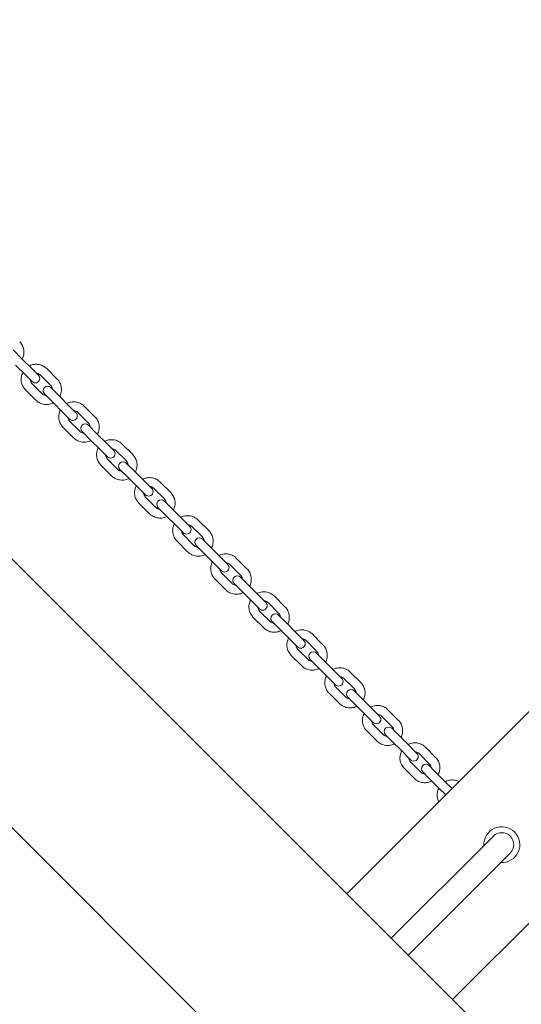
# Model space of a CAD drawing. Units: millimetres. Extents: x -1625 to 95579, y -15125 to 12625.
# Drawn here: x 8858 to 9194, y 234 to 892 of the extents above; entities that cross this region are included whole.
import ezdxf

# ---------------------------------------------------------------- set-up
doc = ezdxf.new("R2010")
doc.units = ezdxf.units.MM
doc.header["$LTSCALE"] = 1000
doc.layers.add('1 EQUIPMENT', color=7, linetype='Continuous', lineweight=18)

# ---------------------------------------------------------------- blocks, each defined once
blk = doc.blocks.new('NORTH PEAK BLOCK')
at = {"layer": '1 EQUIPMENT', "lineweight": 0}
for p, q in [((9488.64, -103.98), (7821.64, 1563.02)), ((7731.83, 1473.22), (9398.84, -193.78)), ((8860.01, 665.36), (8854.14, 671.23)), ((8860.01, 665.36), (8866.96, 658.41)), ((8855.77, 661.12), (8862.72, 654.17)), ((8870.99, 654.39), (8866.96, 658.41)), ((8883.49, 651.78), (8876.5, 658.78)), ((8862.72, 654.17), (8866.74, 650.14)), ((8879.25, 647.54), (8872.25, 654.53)), ((8866.6, 648.88), (8873.59, 641.88)), ((8884.87, 640.51), (8879.19, 646.19)), ((8862.35, 644.63), (8869.35, 637.64)), ((8874.94, 641.94), (8880.62, 636.26)), ((8884.87, 640.51), (8891.86, 633.51)), ((8880.62, 636.26), (8887.62, 629.27)), ((8896.08, 629.29), (8891.86, 633.51)), ((8908.67, 626.61), (8901.64, 633.63)), ((8887.62, 629.27), (8891.84, 625.05)), ((8904.42, 622.36), (8897.39, 629.39)), ((8887.49, 619.49), (8894.52, 612.46)), ((8891.74, 623.74), (8898.77, 616.71)), ((8909.88, 615.49), (8904.39, 620.98)), ((8900.15, 616.74), (8905.64, 611.25)), ((8909.88, 615.49), (8916.91, 608.47)), ((8905.64, 611.25), (8912.66, 604.22)), ((8921.32, 604.05), (8916.91, 608.47)), ((8933.97, 601.3), (8926.92, 608.35)), ((8912.66, 604.22), (8917.08, 599.81)), ((8929.73, 597.06), (8922.68, 604.11)), ((8912.78, 594.21), (8919.83, 587.16)), ((8917.02, 598.45), (8924.07, 591.4)), ((8935.01, 590.36), (8929.72, 595.66)), ((8925.47, 591.41), (8930.77, 586.12)), ((8930.77, 586.12), (8937.82, 579.07)), ((8935.01, 590.36), (8942.06, 583.31)), ((8946.67, 578.7), (8942.06, 583.31)), ((8959.37, 575.9), (8952.3, 582.97)), ((8937.82, 579.07), (8942.43, 574.46)), ((8942.4, 573.07), (8949.47, 566)), ((8955.13, 571.66), (8948.06, 578.73)), ((8938.16, 568.83), (8945.23, 561.76)), ((8960.22, 565.15), (8955.12, 570.25)), ((8950.88, 566.01), (8955.98, 560.91)), ((8955.98, 560.91), (8963.05, 553.84)), ((8960.22, 565.15), (8967.29, 558.08)), ((8963.05, 553.84), (8967.85, 549.04)), ((8972.09, 553.28), (8967.29, 558.08)), ((8980.57, 546.21), (8973.5, 553.29)), ((8984.81, 550.46), (8977.74, 557.53)), ((8967.84, 547.63), (8974.92, 540.56)), ((8963.6, 543.39), (8970.67, 536.32)), ((8976.33, 540.56), (8981.24, 535.65)), ((8985.48, 539.89), (8980.57, 544.8)), ((8985.48, 539.89), (8992.55, 532.82)), ((8981.24, 535.65), (8988.31, 528.58)), ((8988.31, 528.58), (8993.3, 523.59)), ((8997.54, 527.83), (8992.55, 532.82)), ((9006.03, 520.76), (8998.97, 527.82)), ((9010.27, 525), (9003.21, 532.06)), ((8993.31, 522.16), (9000.37, 515.1)), ((8989.07, 517.92), (8996.13, 510.86)), ((9001.78, 515.11), (9006.49, 510.39)), ((9010.74, 514.64), (9006.02, 519.35)), ((9010.74, 514.64), (9017.8, 507.57)), ((9006.49, 510.39), (9013.56, 503.33)), ((9022.99, 502.39), (9017.8, 507.57)), ((9013.56, 503.33), (9018.74, 498.14)), ((9031.46, 495.32), (9024.42, 502.37)), ((9035.71, 499.57), (9028.66, 506.61)), ((9018.76, 496.71), (9025.81, 489.67)), ((9035.96, 489.41), (9031.44, 493.93)), ((9014.52, 492.47), (9021.56, 485.42)), ((9027.2, 489.69), (9031.72, 485.17)), ((9035.96, 489.41), (9043, 482.37)), ((9031.72, 485.17), (9038.76, 478.13)), ((9048.38, 476.99), (9043, 482.37)), ((9061.07, 474.2), (9054.06, 481.22)), ((9038.76, 478.13), (9044.14, 472.75)), ((9056.83, 469.96), (9049.81, 476.97)), ((9044.16, 471.32), (9051.17, 464.3)), ((9061.11, 464.27), (9056.78, 468.59)), ((9039.91, 467.07), (9046.93, 460.06)), ((9052.54, 464.35), (9056.86, 460.02)), ((9061.11, 464.27), (9068.12, 457.25)), ((9056.86, 460.02), (9063.88, 453.01)), ((9073.7, 451.68), (9068.12, 457.25)), ((9086.33, 448.94), (9079.36, 455.92)), ((9063.88, 453.01), (9069.45, 447.43)), ((9082.09, 444.7), (9075.11, 451.67)), ((9065.21, 441.77), (9072.19, 434.8)), ((9069.46, 446.02), (9076.43, 439.04)), ((9086.14, 439.23), (9082.01, 443.36)), ((9077.77, 439.12), (9081.9, 434.99)), ((9081.9, 434.99), (9088.87, 428.02)), ((9086.14, 439.23), (9093.11, 432.26)), ((9077.02, 307.64), (9201.82, 432.44)), ((9088.87, 428.02), (9094.64, 422.25)), ((9098.88, 426.49), (9093.11, 432.26)), ((9111.44, 423.83), (9104.52, 430.75)), ((9107.2, 419.59), (9100.28, 426.51)), ((9090.38, 416.61), (9097.3, 409.69)), ((9094.62, 420.85), (9101.54, 413.93)), ((9111.02, 414.35), (9107.08, 418.29)), ((9102.84, 414.05), (9106.78, 410.11)), ((9106.78, 410.11), (9113.7, 403.18)), ((9111.02, 414.35), (9117.94, 407.43)), ((9113.7, 403.18), (9119.66, 397.23)), ((9123.9, 401.47), (9117.94, 407.43)), ((9136.37, 398.9), (9129.51, 405.76)), ((9119.61, 395.86), (9126.47, 389)), ((9132.13, 394.66), (9125.27, 401.52)), ((9115.37, 391.62), (9122.23, 384.76)), ((9127.72, 389.17), (9131.47, 385.42)), ((9135.71, 389.66), (9131.96, 393.41)), ((9135.71, 389.66), (9142.57, 382.8)), ((9131.47, 385.42), (9138.33, 378.56)), ((9147.38, 378), (9142.57, 382.8)), ((9138.33, 378.56), (9143.13, 373.75)), ((9147.73, 236.93), (9272.53, 361.73)), ((9106.72, 277.94), (9172.59, 343.81)), ((9174.95, 346.18), (9172.59, 343.81)), ((9118.03, 266.63), (9183.9, 332.5)), ((9183.9, 332.5), (9186.27, 334.86))]:
    blk.add_line(p, q, dxfattribs=at)
for centre, radius, start, end in [((8868.87, 652.26), 3, 225, 45), ((8877.06, 644.07), 3, 45, 225), ((8893.96, 627.17), 3, 225, 45), ((8902.27, 618.86), 3, 45, 225), ((8919.2, 601.93), 3, 225, 45), ((8927.59, 593.54), 3, 45, 225), ((8944.55, 576.58), 3, 225, 45), ((8953, 568.13), 3, 45, 225), ((8969.97, 551.16), 3, 225, 45), ((8978.45, 542.68), 3, 45, 225), ((8995.42, 525.71), 3, 225, 45), ((9003.9, 517.23), 3, 45, 225), ((9020.87, 500.26), 3, 225, 45), ((9029.32, 491.81), 3, 45, 225), ((9046.26, 474.87), 3, 225, 45), ((9054.66, 466.47), 3, 45, 225), ((9071.57, 449.56), 3, 225, 45), ((9079.89, 441.24), 3, 45, 225), ((9096.76, 424.37), 3, 225, 45), ((9104.96, 416.17), 3, 45, 225), ((9121.78, 399.35), 3, 225, 45), ((9129.84, 391.29), 3, 45, 225), ((9180.61, 340.52), 12, 45, 183.18969), ((9180.61, 340.52), 12, 266.81031, 45), ((9180.61, 340.52), 8, 315, 135)]:
    blk.add_arc(centre, radius, start, end, dxfattribs=at)
for points, knots in [([(8858.48, 676.79), (8859.22, 676.05), (8859.85, 675.19), (8860.78, 673.3), (8861.1, 672.29), (8861.4, 670.2), (8861.38, 669.13), (8861.01, 667.07), (8860.67, 666.09), (8860.19, 665.18)], [6.283185, 6.283185, 6.283185, 6.283185, 6.600277, 6.600277, 6.91796, 6.91796, 7.237156, 7.237156, 7.547774, 7.547774, 7.547774, 7.547774]), ([(8864.85, 660.52), (8864.98, 660.59), (8865.11, 660.65), (8866.21, 661.17), (8867.25, 661.47), (8869.36, 661.72), (8870.44, 661.68), (8872.52, 661.26), (8873.53, 660.88), (8875.19, 659.92), (8875.89, 659.39), (8876.5, 658.78)], [5.018027, 5.018027, 5.018027, 5.018027, 5.061727, 5.061727, 5.383105, 5.383105, 5.703533, 5.703533, 6.022832, 6.022832, 6.283185, 6.283185, 6.283185, 6.283185]), ([(8862.35, 644.63), (8861.61, 645.38), (8860.98, 646.25), (8860.04, 648.14), (8859.72, 649.16), (8859.41, 651.26), (8859.43, 652.33), (8859.8, 654.39), (8860.13, 655.37), (8860.61, 656.28)], [3.141593, 3.141593, 3.141593, 3.141593, 3.459784, 3.459784, 3.77834, 3.77834, 4.097833, 4.097833, 4.406751, 4.406751, 4.406751, 4.406751]), ([(8869.71, 655.66), (8869.89, 655.65), (8870.07, 655.63), (8870.67, 655.51), (8871.07, 655.37), (8871.73, 654.99), (8872.01, 654.78), (8872.25, 654.53)], [5.5563179, 5.5563179, 5.5563179, 5.5563179, 5.6939807, 5.6939807, 6.0165946, 6.0165946, 6.2831853, 6.2831853, 6.2831853, 6.2831853]), ([(8883.49, 651.78), (8884.24, 651.04), (8884.86, 650.17), (8885.81, 648.28), (8886.13, 647.26), (8886.43, 645.16), (8886.41, 644.08), (8886.05, 642.03), (8885.71, 641.05), (8885.23, 640.14)], [6.283185, 6.283185, 6.283185, 6.283185, 6.601377, 6.601377, 6.919932, 6.919932, 7.239425, 7.239425, 7.548343, 7.548343, 7.548343, 7.548343]), ([(8866.6, 648.88), (8866.3, 649.18), (8866.05, 649.53), (8865.67, 650.29), (8865.55, 650.7), (8865.48, 651.22), (8865.47, 651.32), (8865.47, 651.42)], [3.1415927, 3.1415927, 3.1415927, 3.1415927, 3.469073, 3.469073, 3.7948719, 3.7948719, 3.8684601, 3.8684601, 3.8684601, 3.8684601]), ([(8879.25, 647.54), (8879.55, 647.24), (8879.8, 646.89), (8880.17, 646.12), (8880.29, 645.71), (8880.36, 645.19), (8880.37, 645.09), (8880.38, 645)], [6.2831853, 6.2831853, 6.2831853, 6.2831853, 6.6106657, 6.6106657, 6.9364645, 6.9364645, 7.0100527, 7.0100527, 7.0100527, 7.0100527]), ([(8876.13, 640.75), (8875.95, 640.76), (8875.77, 640.79), (8875.18, 640.9), (8874.78, 641.05), (8874.11, 641.43), (8873.83, 641.64), (8873.59, 641.88)], [8.6979105, 8.6979105, 8.6979105, 8.6979105, 8.8355733, 8.8355733, 9.1581872, 9.1581872, 9.424778, 9.424778, 9.424778, 9.424778]), ([(8880.99, 635.9), (8880.86, 635.83), (8880.73, 635.76), (8879.64, 635.25), (8878.6, 634.95), (8876.48, 634.69), (8875.4, 634.74), (8873.32, 635.16), (8872.32, 635.54), (8870.65, 636.5), (8869.96, 637.03), (8869.35, 637.64)], [8.15962, 8.15962, 8.15962, 8.15962, 8.20332, 8.20332, 8.524697, 8.524697, 8.845126, 8.845126, 9.164424, 9.164424, 9.424778, 9.424778, 9.424778, 9.424778]), ([(8889.97, 635.4), (8890.1, 635.47), (8890.23, 635.54), (8891.33, 636.05), (8892.37, 636.35), (8894.49, 636.6), (8895.56, 636.55), (8897.65, 636.13), (8898.66, 635.75), (8900.33, 634.78), (8901.02, 634.25), (8901.64, 633.63)], [5.017592, 5.017592, 5.017592, 5.017592, 5.061671, 5.061671, 5.382414, 5.382414, 5.702642, 5.702642, 6.02226, 6.02226, 6.283185, 6.283185, 6.283185, 6.283185]), ([(8887.49, 619.49), (8886.74, 620.24), (8886.12, 621.11), (8885.17, 623.01), (8884.84, 624.04), (8884.54, 626.14), (8884.55, 627.22), (8884.92, 629.27), (8885.25, 630.25), (8885.73, 631.16)], [3.141593, 3.141593, 3.141593, 3.141593, 3.460619, 3.460619, 3.77984, 3.77984, 4.099565, 4.099565, 4.407186, 4.407186, 4.407186, 4.407186]), ([(8891.74, 623.74), (8891.44, 624.04), (8891.19, 624.39), (8890.81, 625.15), (8890.68, 625.56), (8890.61, 626.09), (8890.6, 626.19), (8890.59, 626.29)], [3.1415927, 3.1415927, 3.1415927, 3.1415927, 3.4655769, 3.4655769, 3.7887163, 3.7887163, 3.866549, 3.866549, 3.866549, 3.866549]), ([(8894.84, 630.54), (8895.02, 630.53), (8895.2, 630.5), (8895.8, 630.38), (8896.2, 630.23), (8896.87, 629.85), (8897.15, 629.64), (8897.39, 629.39)], [5.5582289, 5.5582289, 5.5582289, 5.5582289, 5.6974195, 5.6974195, 6.0188974, 6.0188974, 6.2831853, 6.2831853, 6.2831853, 6.2831853]), ([(8908.67, 626.61), (8909.42, 625.86), (8910.05, 624.98), (8911, 623.09), (8911.32, 622.06), (8911.62, 619.96), (8911.61, 618.88), (8911.24, 616.83), (8910.91, 615.85), (8910.43, 614.94)], [6.283185, 6.283185, 6.283185, 6.283185, 6.602212, 6.602212, 6.921433, 6.921433, 7.241157, 7.241157, 7.548779, 7.548779, 7.548779, 7.548779]), ([(8904.42, 622.36), (8904.72, 622.06), (8904.98, 621.71), (8905.35, 620.95), (8905.48, 620.54), (8905.55, 620.01), (8905.56, 619.91), (8905.57, 619.8)], [6.2831853, 6.2831853, 6.2831853, 6.2831853, 6.6071695, 6.6071695, 6.9303089, 6.9303089, 7.0081417, 7.0081417, 7.0081417, 7.0081417]), ([(8906.19, 610.7), (8906.06, 610.63), (8905.93, 610.56), (8904.83, 610.05), (8903.79, 609.75), (8901.67, 609.5), (8900.6, 609.54), (8898.51, 609.97), (8897.5, 610.35), (8895.83, 611.32), (8895.14, 611.85), (8894.52, 612.46)], [8.159185, 8.159185, 8.159185, 8.159185, 8.203264, 8.203264, 8.524007, 8.524007, 8.844235, 8.844235, 9.163853, 9.163853, 9.424778, 9.424778, 9.424778, 9.424778]), ([(8901.33, 615.56), (8901.14, 615.57), (8900.96, 615.6), (8900.36, 615.72), (8899.96, 615.87), (8899.29, 616.25), (8899.01, 616.46), (8898.77, 616.71)], [8.6998216, 8.6998216, 8.6998216, 8.6998216, 8.8390122, 8.8390122, 9.1604901, 9.1604901, 9.424778, 9.424778, 9.424778, 9.424778]), ([(8912.78, 594.21), (8912.02, 594.96), (8911.39, 595.84), (8910.44, 597.74), (8910.11, 598.77), (8909.81, 600.88), (8909.82, 601.96), (8910.19, 604.01), (8910.52, 604.99), (8910.99, 605.9)], [3.141593, 3.141593, 3.141593, 3.141593, 3.461196, 3.461196, 3.780877, 3.780877, 4.100764, 4.100764, 4.407488, 4.407488, 4.407488, 4.407488]), ([(8915.23, 610.14), (8915.37, 610.21), (8915.5, 610.27), (8916.6, 610.79), (8917.64, 611.08), (8919.76, 611.33), (8920.83, 611.28), (8922.92, 610.85), (8923.93, 610.47), (8925.61, 609.5), (8926.3, 608.97), (8926.92, 608.35)], [5.01729, 5.01729, 5.01729, 5.01729, 5.061626, 5.061626, 5.38193, 5.38193, 5.702022, 5.702022, 6.021865, 6.021865, 6.283185, 6.283185, 6.283185, 6.283185]), ([(8917.02, 598.45), (8916.72, 598.76), (8916.46, 599.11), (8916.08, 599.87), (8915.96, 600.28), (8915.88, 600.81), (8915.87, 600.92), (8915.86, 601.02)], [3.1415927, 3.1415927, 3.1415927, 3.1415927, 3.4632062, 3.4632062, 3.7844913, 3.7844913, 3.8652326, 3.8652326, 3.8652326, 3.8652326]), ([(8920.11, 605.27), (8920.29, 605.26), (8920.48, 605.23), (8921.08, 605.11), (8921.48, 604.96), (8922.15, 604.57), (8922.43, 604.36), (8922.68, 604.11)], [5.5595454, 5.5595454, 5.5595454, 5.5595454, 5.6998685, 5.6998685, 6.0204913, 6.0204913, 6.2831853, 6.2831853, 6.2831853, 6.2831853]), ([(8933.97, 601.3), (8934.72, 600.55), (8935.36, 599.67), (8936.31, 597.77), (8936.63, 596.74), (8936.94, 594.63), (8936.93, 593.56), (8936.56, 591.5), (8936.23, 590.52), (8935.76, 589.62)], [6.283185, 6.283185, 6.283185, 6.283185, 6.602788, 6.602788, 6.92247, 6.92247, 7.242357, 7.242357, 7.54908, 7.54908, 7.54908, 7.54908]), ([(8929.73, 597.06), (8930.03, 596.76), (8930.28, 596.41), (8930.66, 595.64), (8930.79, 595.23), (8930.87, 594.7), (8930.88, 594.59), (8930.88, 594.49)], [6.2831853, 6.2831853, 6.2831853, 6.2831853, 6.6047989, 6.6047989, 6.926084, 6.926084, 7.0068252, 7.0068252, 7.0068252, 7.0068252]), ([(8931.51, 585.37), (8931.38, 585.31), (8931.25, 585.24), (8930.15, 584.73), (8929.11, 584.43), (8926.99, 584.18), (8925.91, 584.23), (8923.83, 584.66), (8922.82, 585.04), (8921.14, 586.01), (8920.45, 586.54), (8919.83, 587.16)], [8.158883, 8.158883, 8.158883, 8.158883, 8.203219, 8.203219, 8.523523, 8.523523, 8.843615, 8.843615, 9.163458, 9.163458, 9.424778, 9.424778, 9.424778, 9.424778]), ([(8926.64, 590.24), (8926.46, 590.26), (8926.27, 590.28), (8925.67, 590.4), (8925.27, 590.56), (8924.6, 590.94), (8924.32, 591.15), (8924.07, 591.4)], [8.701138, 8.701138, 8.701138, 8.701138, 8.8414611, 8.8414611, 9.1620839, 9.1620839, 9.424778, 9.424778, 9.424778, 9.424778]), ([(8940.61, 584.77), (8940.74, 584.83), (8940.87, 584.9), (8941.97, 585.41), (8943.01, 585.71), (8945.13, 585.96), (8946.21, 585.91), (8948.3, 585.48), (8949.31, 585.09), (8950.99, 584.12), (8951.68, 583.59), (8952.3, 582.97)], [5.017121, 5.017121, 5.017121, 5.017121, 5.061599, 5.061599, 5.381657, 5.381657, 5.701674, 5.701674, 6.021644, 6.021644, 6.283185, 6.283185, 6.283185, 6.283185]), ([(8938.16, 568.83), (8937.4, 569.58), (8936.77, 570.46), (8935.81, 572.37), (8935.49, 573.4), (8935.18, 575.51), (8935.2, 576.59), (8935.56, 578.64), (8935.89, 579.62), (8936.36, 580.52)], [3.141593, 3.141593, 3.141593, 3.141593, 3.461517, 3.461517, 3.781457, 3.781457, 4.101435, 4.101435, 4.407657, 4.407657, 4.407657, 4.407657]), ([(8945.48, 579.89), (8945.67, 579.88), (8945.86, 579.86), (8946.46, 579.73), (8946.86, 579.58), (8947.53, 579.19), (8947.81, 578.98), (8948.06, 578.73)], [5.560279, 5.560279, 5.560279, 5.560279, 5.7012625, 5.7012625, 6.021383, 6.021383, 6.2831853, 6.2831853, 6.2831853, 6.2831853]), ([(8942.4, 573.07), (8942.1, 573.37), (8941.85, 573.72), (8941.46, 574.49), (8941.33, 574.9), (8941.26, 575.43), (8941.25, 575.54), (8941.24, 575.65)], [3.1415927, 3.1415927, 3.1415927, 3.1415927, 3.4618981, 3.4618981, 3.7821429, 3.7821429, 3.864499, 3.864499, 3.864499, 3.864499]), ([(8959.37, 575.9), (8960.12, 575.15), (8960.75, 574.27), (8961.71, 572.37), (8962.04, 571.34), (8962.34, 569.23), (8962.33, 568.15), (8961.97, 566.09), (8961.63, 565.12), (8961.16, 564.21)], [6.283185, 6.283185, 6.283185, 6.283185, 6.60311, 6.60311, 6.923049, 6.923049, 7.243028, 7.243028, 7.549249, 7.549249, 7.549249, 7.549249]), ([(8955.13, 571.66), (8955.43, 571.36), (8955.68, 571.01), (8956.06, 570.25), (8956.19, 569.83), (8956.27, 569.3), (8956.28, 569.19), (8956.29, 569.09)], [6.2831853, 6.2831853, 6.2831853, 6.2831853, 6.6034908, 6.6034908, 6.9237355, 6.9237355, 7.0060916, 7.0060916, 7.0060916, 7.0060916]), ([(8956.92, 559.97), (8956.79, 559.9), (8956.65, 559.83), (8955.55, 559.32), (8954.51, 559.03), (8952.39, 558.78), (8951.32, 558.83), (8949.23, 559.26), (8948.22, 559.64), (8946.54, 560.61), (8945.84, 561.15), (8945.23, 561.76)], [8.158714, 8.158714, 8.158714, 8.158714, 8.203192, 8.203192, 8.52325, 8.52325, 8.843267, 8.843267, 9.163237, 9.163237, 9.424778, 9.424778, 9.424778, 9.424778]), ([(8952.04, 564.84), (8951.86, 564.85), (8951.67, 564.88), (8951.07, 565), (8950.67, 565.16), (8949.99, 565.54), (8949.71, 565.76), (8949.47, 566)], [8.7018716, 8.7018716, 8.7018716, 8.7018716, 8.8428552, 8.8428552, 9.1629757, 9.1629757, 9.424778, 9.424778, 9.424778, 9.424778]), ([(8966.05, 559.32), (8966.18, 559.39), (8966.31, 559.46), (8967.41, 559.97), (8968.45, 560.27), (8970.57, 560.51), (8971.65, 560.47), (8973.74, 560.03), (8974.75, 559.65), (8976.43, 558.68), (8977.13, 558.14), (8977.74, 557.53)], [5.017085, 5.017085, 5.017085, 5.017085, 5.061593, 5.061593, 5.381598, 5.381598, 5.7016, 5.7016, 6.021597, 6.021597, 6.283185, 6.283185, 6.283185, 6.283185]), ([(8963.6, 543.39), (8962.85, 544.14), (8962.22, 545.02), (8961.26, 546.92), (8960.93, 547.95), (8960.62, 550.06), (8960.64, 551.14), (8961, 553.2), (8961.33, 554.18), (8961.81, 555.08)], [3.141593, 3.141593, 3.141593, 3.141593, 3.461586, 3.461586, 3.781581, 3.781581, 4.101579, 4.101579, 4.407693, 4.407693, 4.407693, 4.407693]), ([(8970.92, 554.45), (8971.11, 554.44), (8971.3, 554.41), (8971.9, 554.29), (8972.3, 554.13), (8972.98, 553.75), (8973.25, 553.53), (8973.5, 553.29)], [5.5604364, 5.5604364, 5.5604364, 5.5604364, 5.7015645, 5.7015645, 6.0215748, 6.0215748, 6.2831853, 6.2831853, 6.2831853, 6.2831853]), ([(8967.84, 547.63), (8967.54, 547.93), (8967.29, 548.28), (8966.91, 549.04), (8966.78, 549.46), (8966.7, 549.99), (8966.69, 550.1), (8966.68, 550.21)], [3.1415927, 3.1415927, 3.1415927, 3.1415927, 3.4616187, 3.4616187, 3.7816395, 3.7816395, 3.8643416, 3.8643416, 3.8643416, 3.8643416]), ([(8984.81, 550.46), (8985.57, 549.7), (8986.2, 548.83), (8987.16, 546.92), (8987.48, 545.89), (8987.79, 543.78), (8987.78, 542.7), (8987.41, 540.64), (8987.08, 539.67), (8986.61, 538.76)], [6.283185, 6.283185, 6.283185, 6.283185, 6.603179, 6.603179, 6.923174, 6.923174, 7.243172, 7.243172, 7.549286, 7.549286, 7.549286, 7.549286]), ([(8977.49, 539.39), (8977.31, 539.41), (8977.12, 539.43), (8976.52, 539.56), (8976.11, 539.71), (8975.44, 540.1), (8975.16, 540.31), (8974.92, 540.56)], [8.702029, 8.702029, 8.702029, 8.702029, 8.8431571, 8.8431571, 9.1631674, 9.1631674, 9.424778, 9.424778, 9.424778, 9.424778]), ([(8980.57, 546.21), (8980.87, 545.91), (8981.13, 545.56), (8981.51, 544.8), (8981.64, 544.39), (8981.72, 543.86), (8981.73, 543.75), (8981.74, 543.64)], [6.2831853, 6.2831853, 6.2831853, 6.2831853, 6.6032113, 6.6032113, 6.9232322, 6.9232322, 7.0059342, 7.0059342, 7.0059342, 7.0059342]), ([(8982.37, 534.52), (8982.24, 534.45), (8982.1, 534.39), (8981, 533.87), (8979.96, 533.58), (8977.84, 533.33), (8976.76, 533.38), (8974.68, 533.81), (8973.67, 534.19), (8971.99, 535.16), (8971.29, 535.7), (8970.67, 536.32)], [8.158678, 8.158678, 8.158678, 8.158678, 8.203186, 8.203186, 8.523191, 8.523191, 8.843192, 8.843192, 9.16319, 9.16319, 9.424778, 9.424778, 9.424778, 9.424778]), ([(8991.52, 533.85), (8991.65, 533.92), (8991.79, 533.99), (8992.89, 534.5), (8993.93, 534.79), (8996.04, 535.04), (8997.12, 535), (8999.21, 534.56), (9000.22, 534.18), (9001.9, 533.21), (9002.59, 532.68), (9003.21, 532.06)], [5.017181, 5.017181, 5.017181, 5.017181, 5.061609, 5.061609, 5.381754, 5.381754, 5.701798, 5.701798, 6.021723, 6.021723, 6.283185, 6.283185, 6.283185, 6.283185]), ([(8989.07, 517.92), (8988.32, 518.67), (8987.68, 519.55), (8986.73, 521.45), (8986.4, 522.48), (8986.09, 524.59), (8986.11, 525.67), (8986.47, 527.73), (8986.81, 528.7), (8987.28, 529.61)], [3.141593, 3.141593, 3.141593, 3.141593, 3.461403, 3.461403, 3.781251, 3.781251, 4.101197, 4.101197, 4.407597, 4.407597, 4.407597, 4.407597]), ([(8996.39, 528.98), (8996.58, 528.97), (8996.77, 528.94), (8997.37, 528.82), (8997.77, 528.67), (8998.44, 528.28), (8998.72, 528.06), (8998.97, 527.82)], [5.560019, 5.560019, 5.560019, 5.560019, 5.7007661, 5.7007661, 6.0210667, 6.0210667, 6.2831853, 6.2831853, 6.2831853, 6.2831853]), ([(8993.31, 522.16), (8993.01, 522.46), (8992.76, 522.81), (8992.38, 523.58), (8992.25, 523.99), (8992.17, 524.52), (8992.16, 524.63), (8992.15, 524.74)], [3.1415927, 3.1415927, 3.1415927, 3.1415927, 3.4623606, 3.4623606, 3.7829745, 3.7829745, 3.8647589, 3.8647589, 3.8647589, 3.8647589]), ([(9006.03, 520.76), (9006.33, 520.45), (9006.59, 520.1), (9006.97, 519.34), (9007.1, 518.93), (9007.17, 518.4), (9007.18, 518.29), (9007.19, 518.18)], [6.2831853, 6.2831853, 6.2831853, 6.2831853, 6.6039532, 6.6039532, 6.9245671, 6.9245671, 7.0063516, 7.0063516, 7.0063516, 7.0063516]), ([(9010.27, 525), (9011.03, 524.24), (9011.66, 523.37), (9012.62, 521.47), (9012.94, 520.44), (9013.25, 518.33), (9013.23, 517.25), (9012.87, 515.19), (9012.54, 514.21), (9012.06, 513.31)], [6.283185, 6.283185, 6.283185, 6.283185, 6.602996, 6.602996, 6.922844, 6.922844, 7.24279, 7.24279, 7.549189, 7.549189, 7.549189, 7.549189]), ([(9002.95, 513.94), (9002.76, 513.95), (9002.58, 513.98), (9001.97, 514.1), (9001.57, 514.25), (9000.9, 514.64), (9000.62, 514.85), (9000.37, 515.1)], [8.7016117, 8.7016117, 8.7016117, 8.7016117, 8.8423588, 8.8423588, 9.1626594, 9.1626594, 9.424778, 9.424778, 9.424778, 9.424778]), ([(9007.82, 509.07), (9007.69, 509), (9007.56, 508.93), (9006.46, 508.42), (9005.42, 508.12), (9003.3, 507.88), (9002.22, 507.92), (9000.13, 508.35), (8999.12, 508.74), (8997.44, 509.71), (8996.75, 510.24), (8996.13, 510.86)], [8.158774, 8.158774, 8.158774, 8.158774, 8.203202, 8.203202, 8.523347, 8.523347, 8.84339, 8.84339, 9.163315, 9.163315, 9.424778, 9.424778, 9.424778, 9.424778]), ([(9016.98, 508.39), (9017.11, 508.46), (9017.25, 508.52), (9018.35, 509.04), (9019.39, 509.33), (9021.5, 509.58), (9022.58, 509.54), (9024.67, 509.11), (9025.68, 508.73), (9027.35, 507.76), (9028.05, 507.23), (9028.66, 506.61)], [5.01741, 5.01741, 5.01741, 5.01741, 5.061644, 5.061644, 5.382123, 5.382123, 5.702268, 5.702268, 6.022022, 6.022022, 6.283185, 6.283185, 6.283185, 6.283185]), ([(9014.52, 492.47), (9013.77, 493.22), (9013.14, 494.09), (9012.18, 495.99), (9011.86, 497.02), (9011.55, 499.13), (9011.57, 500.21), (9011.93, 502.26), (9012.27, 503.24), (9012.74, 504.15)], [3.141593, 3.141593, 3.141593, 3.141593, 3.460967, 3.460967, 3.780466, 3.780466, 4.100288, 4.100288, 4.407368, 4.407368, 4.407368, 4.407368]), ([(9021.85, 503.52), (9022.04, 503.51), (9022.22, 503.48), (9022.82, 503.36), (9023.22, 503.21), (9023.89, 502.83), (9024.17, 502.61), (9024.42, 502.37)], [5.5590231, 5.5590231, 5.5590231, 5.5590231, 5.6988889, 5.6988889, 6.0198581, 6.0198581, 6.2831853, 6.2831853, 6.2831853, 6.2831853]), ([(9018.76, 496.71), (9018.46, 497.01), (9018.21, 497.36), (9017.83, 498.13), (9017.7, 498.54), (9017.63, 499.07), (9017.62, 499.17), (9017.61, 499.28)], [3.1415927, 3.1415927, 3.1415927, 3.1415927, 3.4641431, 3.4641431, 3.7861658, 3.7861658, 3.8657548, 3.8657548, 3.8657548, 3.8657548]), ([(9031.46, 495.32), (9031.76, 495.02), (9032.02, 494.67), (9032.4, 493.91), (9032.52, 493.5), (9032.6, 492.97), (9032.61, 492.86), (9032.61, 492.76)], [6.2831853, 6.2831853, 6.2831853, 6.2831853, 6.6057357, 6.6057357, 6.9277584, 6.9277584, 7.0073475, 7.0073475, 7.0073475, 7.0073475]), ([(9035.71, 499.57), (9036.46, 498.82), (9037.09, 497.94), (9038.04, 496.04), (9038.36, 495.01), (9038.67, 492.91), (9038.65, 491.83), (9038.29, 489.77), (9037.96, 488.8), (9037.48, 487.89)], [6.283185, 6.283185, 6.283185, 6.283185, 6.60256, 6.60256, 6.922058, 6.922058, 7.24188, 7.24188, 7.54896, 7.54896, 7.54896, 7.54896]), ([(9028.37, 488.52), (9028.19, 488.53), (9028, 488.55), (9027.4, 488.67), (9027, 488.82), (9026.33, 489.21), (9026.05, 489.42), (9025.81, 489.67)], [8.7006158, 8.7006158, 8.7006158, 8.7006158, 8.8404816, 8.8404816, 9.1614507, 9.1614507, 9.424778, 9.424778, 9.424778, 9.424778]), ([(9033.24, 483.65), (9033.11, 483.58), (9032.98, 483.51), (9031.88, 483), (9030.84, 482.7), (9028.72, 482.45), (9027.64, 482.5), (9025.56, 482.93), (9024.55, 483.31), (9022.87, 484.28), (9022.18, 484.81), (9021.56, 485.42)], [8.159003, 8.159003, 8.159003, 8.159003, 8.203237, 8.203237, 8.523715, 8.523715, 8.843861, 8.843861, 9.163615, 9.163615, 9.424778, 9.424778, 9.424778, 9.424778]), ([(9042.4, 482.97), (9042.53, 483.04), (9042.66, 483.11), (9043.76, 483.62), (9044.8, 483.92), (9046.91, 484.17), (9047.99, 484.13), (9050.07, 483.7), (9051.08, 483.32), (9052.75, 482.36), (9053.44, 481.83), (9054.06, 481.22)], [5.017772, 5.017772, 5.017772, 5.017772, 5.061695, 5.061695, 5.382701, 5.382701, 5.703011, 5.703011, 6.022497, 6.022497, 6.283185, 6.283185, 6.283185, 6.283185]), ([(9039.91, 467.07), (9039.16, 467.82), (9038.54, 468.69), (9037.59, 470.59), (9037.27, 471.61), (9036.96, 473.71), (9036.98, 474.79), (9037.35, 476.84), (9037.68, 477.82), (9038.16, 478.73)], [3.141593, 3.141593, 3.141593, 3.141593, 3.460274, 3.460274, 3.77922, 3.77922, 4.098848, 4.098848, 4.407006, 4.407006, 4.407006, 4.407006]), ([(9047.26, 478.11), (9047.44, 478.1), (9047.63, 478.08), (9048.22, 477.96), (9048.62, 477.81), (9049.29, 477.43), (9049.57, 477.22), (9049.81, 476.97)], [5.5574397, 5.5574397, 5.5574397, 5.5574397, 5.6959829, 5.6959829, 6.0179451, 6.0179451, 6.2831853, 6.2831853, 6.2831853, 6.2831853]), ([(9061.07, 474.2), (9061.82, 473.45), (9062.45, 472.58), (9063.39, 470.69), (9063.72, 469.66), (9064.02, 467.56), (9064, 466.49), (9063.64, 464.43), (9063.3, 463.45), (9062.83, 462.54)], [6.283185, 6.283185, 6.283185, 6.283185, 6.601867, 6.601867, 6.920813, 6.920813, 7.240441, 7.240441, 7.548598, 7.548598, 7.548598, 7.548598]), ([(9044.16, 471.32), (9043.86, 471.62), (9043.6, 471.97), (9043.23, 472.73), (9043.1, 473.14), (9043.03, 473.67), (9043.02, 473.77), (9043.02, 473.87)], [3.1415927, 3.1415927, 3.1415927, 3.1415927, 3.4670128, 3.4670128, 3.7912554, 3.7912554, 3.8673383, 3.8673383, 3.8673383, 3.8673383]), ([(9056.83, 469.96), (9057.13, 469.66), (9057.38, 469.31), (9057.75, 468.54), (9057.88, 468.13), (9057.95, 467.61), (9057.96, 467.51), (9057.96, 467.41)], [6.2831853, 6.2831853, 6.2831853, 6.2831853, 6.6086054, 6.6086054, 6.9328481, 6.9328481, 7.0089309, 7.0089309, 7.0089309, 7.0089309]), ([(9053.72, 463.17), (9053.54, 463.18), (9053.36, 463.2), (9052.76, 463.32), (9052.36, 463.46), (9051.69, 463.85), (9051.42, 464.06), (9051.17, 464.3)], [8.6990324, 8.6990324, 8.6990324, 8.6990324, 8.8375756, 8.8375756, 9.1595377, 9.1595377, 9.424778, 9.424778, 9.424778, 9.424778]), ([(9058.59, 458.3), (9058.46, 458.23), (9058.32, 458.17), (9057.23, 457.65), (9056.19, 457.36), (9054.07, 457.1), (9052.99, 457.15), (9050.91, 457.57), (9049.9, 457.95), (9048.23, 458.92), (9047.54, 459.45), (9046.93, 460.06)], [8.159365, 8.159365, 8.159365, 8.159365, 8.203288, 8.203288, 8.524294, 8.524294, 8.844604, 8.844604, 9.164089, 9.164089, 9.424778, 9.424778, 9.424778, 9.424778]), ([(9067.72, 457.65), (9067.85, 457.71), (9067.98, 457.78), (9069.08, 458.3), (9070.12, 458.6), (9072.23, 458.85), (9073.31, 458.81), (9075.39, 458.39), (9076.39, 458.01), (9078.06, 457.06), (9078.75, 456.53), (9079.36, 455.92)], [5.018268, 5.018268, 5.018268, 5.018268, 5.061754, 5.061754, 5.383483, 5.383483, 5.704025, 5.704025, 6.023148, 6.023148, 6.283185, 6.283185, 6.283185, 6.283185]), ([(9065.21, 441.77), (9064.47, 442.52), (9063.84, 443.39), (9062.9, 445.27), (9062.58, 446.29), (9062.28, 448.38), (9062.3, 449.46), (9062.67, 451.51), (9063, 452.5), (9063.48, 453.4)], [3.141593, 3.141593, 3.141593, 3.141593, 3.459321, 3.459321, 3.777507, 3.777507, 4.096874, 4.096874, 4.40651, 4.40651, 4.40651, 4.40651]), ([(9069.46, 446.02), (9069.16, 446.32), (9068.91, 446.67), (9068.54, 447.43), (9068.41, 447.85), (9068.35, 448.36), (9068.34, 448.46), (9068.34, 448.55)], [3.1415927, 3.1415927, 3.1415927, 3.1415927, 3.4710469, 3.4710469, 3.7983068, 3.7983068, 3.8695234, 3.8695234, 3.8695234, 3.8695234]), ([(9072.58, 452.79), (9072.76, 452.78), (9072.94, 452.76), (9073.53, 452.65), (9073.93, 452.5), (9074.59, 452.13), (9074.87, 451.92), (9075.11, 451.67)], [5.5552546, 5.5552546, 5.5552546, 5.5552546, 5.6921249, 5.6921249, 6.0153171, 6.0153171, 6.2831853, 6.2831853, 6.2831853, 6.2831853]), ([(9086.33, 448.94), (9087.07, 448.2), (9087.7, 447.33), (9088.64, 445.45), (9088.96, 444.43), (9089.26, 442.33), (9089.24, 441.26), (9088.87, 439.21), (9088.54, 438.22), (9088.06, 437.31)], [6.283185, 6.283185, 6.283185, 6.283185, 6.600913, 6.600913, 6.9191, 6.9191, 7.238467, 7.238467, 7.548103, 7.548103, 7.548103, 7.548103]), ([(9082.09, 444.7), (9082.39, 444.4), (9082.64, 444.05), (9083.01, 443.29), (9083.13, 442.87), (9083.19, 442.35), (9083.2, 442.26), (9083.2, 442.17)], [6.2831853, 6.2831853, 6.2831853, 6.2831853, 6.6126396, 6.6126396, 6.9398994, 6.9398994, 7.011116, 7.011116, 7.011116, 7.011116]), ([(9083.82, 433.07), (9083.69, 433), (9083.56, 432.94), (9082.46, 432.42), (9081.42, 432.12), (9079.31, 431.86), (9078.23, 431.91), (9076.15, 432.33), (9075.15, 432.71), (9073.49, 433.66), (9072.8, 434.19), (9072.19, 434.8)], [8.159861, 8.159861, 8.159861, 8.159861, 8.203347, 8.203347, 8.525075, 8.525075, 8.845618, 8.845618, 9.164741, 9.164741, 9.424778, 9.424778, 9.424778, 9.424778]), ([(9078.96, 437.93), (9078.78, 437.93), (9078.6, 437.96), (9078.01, 438.07), (9077.62, 438.21), (9076.95, 438.59), (9076.67, 438.8), (9076.43, 439.04)], [8.6968472, 8.6968472, 8.6968472, 8.6968472, 8.8337176, 8.8337176, 9.1569098, 9.1569098, 9.424778, 9.424778, 9.424778, 9.424778]), ([(9090.38, 416.61), (9089.64, 417.35), (9089.02, 418.21), (9088.08, 420.08), (9087.77, 421.1), (9087.47, 423.18), (9087.49, 424.25), (9087.86, 426.31), (9088.2, 427.29), (9088.68, 428.21)], [3.141593, 3.141593, 3.141593, 3.141593, 3.458099, 3.458099, 3.775318, 3.775318, 4.094359, 4.094359, 4.405879, 4.405879, 4.405879, 4.405879]), ([(9092.92, 432.45), (9093.05, 432.51), (9093.18, 432.58), (9094.27, 433.1), (9095.31, 433.4), (9097.42, 433.66), (9098.5, 433.62), (9100.57, 433.21), (9101.57, 432.83), (9103.23, 431.88), (9103.91, 431.36), (9104.52, 430.75)], [5.018899, 5.018899, 5.018899, 5.018899, 5.061811, 5.061811, 5.384458, 5.384458, 5.705308, 5.705308, 6.023979, 6.023979, 6.283185, 6.283185, 6.283185, 6.283185]), ([(9094.62, 420.85), (9094.32, 421.15), (9094.07, 421.5), (9093.71, 422.27), (9093.59, 422.68), (9093.54, 423.19), (9093.53, 423.28), (9093.53, 423.36)], [3.1415927, 3.1415927, 3.1415927, 3.1415927, 3.4763588, 3.4763588, 3.8073994, 3.8073994, 3.8723293, 3.8723293, 3.8723293, 3.8723293]), ([(9097.77, 427.6), (9097.94, 427.6), (9098.12, 427.58), (9098.7, 427.47), (9099.1, 427.33), (9099.76, 426.96), (9100.04, 426.75), (9100.28, 426.51)], [5.5524486, 5.5524486, 5.5524486, 5.5524486, 5.6874158, 5.6874158, 6.0119519, 6.0119519, 6.2831853, 6.2831853, 6.2831853, 6.2831853]), ([(9111.44, 423.83), (9112.18, 423.09), (9112.8, 422.23), (9113.74, 420.35), (9114.05, 419.34), (9114.35, 417.26), (9114.33, 416.19), (9113.96, 414.13), (9113.62, 413.15), (9113.14, 412.23)], [6.283185, 6.283185, 6.283185, 6.283185, 6.599692, 6.599692, 6.916911, 6.916911, 7.235952, 7.235952, 7.547472, 7.547472, 7.547472, 7.547472]), ([(9107.2, 419.59), (9107.5, 419.29), (9107.75, 418.94), (9108.11, 418.17), (9108.23, 417.76), (9108.28, 417.25), (9108.29, 417.16), (9108.3, 417.08)], [6.2831853, 6.2831853, 6.2831853, 6.2831853, 6.6179515, 6.6179515, 6.9489921, 6.9489921, 7.013922, 7.013922, 7.013922, 7.013922]), ([(9108.9, 407.99), (9108.77, 407.92), (9108.64, 407.86), (9107.55, 407.34), (9106.51, 407.04), (9104.4, 406.78), (9103.32, 406.81), (9101.25, 407.23), (9100.25, 407.6), (9098.59, 408.56), (9097.91, 409.08), (9097.3, 409.69)], [8.160491, 8.160491, 8.160491, 8.160491, 8.203404, 8.203404, 8.526051, 8.526051, 8.846901, 8.846901, 9.165572, 9.165572, 9.424778, 9.424778, 9.424778, 9.424778]), ([(9104.05, 412.83), (9103.88, 412.84), (9103.7, 412.86), (9103.12, 412.97), (9102.72, 413.11), (9102.06, 413.48), (9101.79, 413.69), (9101.54, 413.93)], [8.6940413, 8.6940413, 8.6940413, 8.6940413, 8.8290085, 8.8290085, 9.1535446, 9.1535446, 9.424778, 9.424778, 9.424778, 9.424778]), ([(9117.96, 407.41), (9118.08, 407.48), (9118.21, 407.54), (9119.3, 408.06), (9120.33, 408.37), (9122.45, 408.64), (9123.52, 408.6), (9125.59, 408.19), (9126.58, 407.82), (9128.23, 406.88), (9128.91, 406.36), (9129.51, 405.76)], [5.019665, 5.019665, 5.019665, 5.019665, 5.061852, 5.061852, 5.385616, 5.385616, 5.706858, 5.706858, 6.024992, 6.024992, 6.283185, 6.283185, 6.283185, 6.283185]), ([(9115.37, 391.62), (9114.64, 392.35), (9114.02, 393.2), (9113.1, 395.07), (9112.79, 396.07), (9112.5, 398.15), (9112.52, 399.21), (9112.89, 401.26), (9113.23, 402.26), (9113.72, 403.17)], [3.141593, 3.141593, 3.141593, 3.141593, 3.456602, 3.456602, 3.772641, 3.772641, 4.091295, 4.091295, 4.405113, 4.405113, 4.405113, 4.405113]), ([(9122.79, 402.58), (9122.96, 402.58), (9123.13, 402.56), (9123.71, 402.46), (9124.1, 402.32), (9124.76, 401.96), (9125.03, 401.76), (9125.27, 401.52)], [5.5489977, 5.5489977, 5.5489977, 5.5489977, 5.6819781, 5.6819781, 6.0078115, 6.0078115, 6.2831853, 6.2831853, 6.2831853, 6.2831853]), ([(9119.61, 395.86), (9119.32, 396.16), (9119.07, 396.51), (9118.72, 397.27), (9118.6, 397.69), (9118.56, 398.19), (9118.55, 398.27), (9118.55, 398.34)], [3.1415927, 3.1415927, 3.1415927, 3.1415927, 3.4831058, 3.4831058, 3.8186196, 3.8186196, 3.8757802, 3.8757802, 3.8757802, 3.8757802]), ([(9136.37, 398.9), (9137.11, 398.16), (9137.72, 397.31), (9138.65, 395.45), (9138.96, 394.44), (9139.25, 392.37), (9139.23, 391.3), (9138.86, 389.25), (9138.51, 388.26), (9138.03, 387.34)], [6.283185, 6.283185, 6.283185, 6.283185, 6.598194, 6.598194, 6.914234, 6.914234, 7.232887, 7.232887, 7.546705, 7.546705, 7.546705, 7.546705]), ([(9128.95, 387.93), (9128.78, 387.94), (9128.61, 387.96), (9128.04, 388.06), (9127.64, 388.19), (9126.99, 388.55), (9126.71, 388.76), (9126.47, 389)], [8.6905904, 8.6905904, 8.6905904, 8.6905904, 8.8235708, 8.8235708, 9.1494042, 9.1494042, 9.424778, 9.424778, 9.424778, 9.424778]), ([(9132.13, 394.66), (9132.43, 394.36), (9132.67, 394.01), (9133.03, 393.24), (9133.14, 392.83), (9133.19, 392.32), (9133.19, 392.25), (9133.2, 392.18)], [6.2831853, 6.2831853, 6.2831853, 6.2831853, 6.6246984, 6.6246984, 6.9602123, 6.9602123, 7.0173729, 7.0173729, 7.0173729, 7.0173729]), ([(9133.79, 383.1), (9133.66, 383.04), (9133.54, 382.97), (9132.45, 382.45), (9131.41, 382.15), (9129.3, 381.88), (9128.23, 381.91), (9126.16, 382.32), (9125.16, 382.69), (9123.52, 383.63), (9122.83, 384.15), (9122.23, 384.76)], [8.161258, 8.161258, 8.161258, 8.161258, 8.203445, 8.203445, 8.527209, 8.527209, 8.848451, 8.848451, 9.166585, 9.166585, 9.424778, 9.424778, 9.424778, 9.424778]), ([(9142.79, 382.58), (9142.91, 382.65), (9143.03, 382.71), (9144.12, 383.23), (9145.15, 383.54), (9147.26, 383.82), (9148.33, 383.79), (9150.3, 383.41), (9151.2, 383.09), (9152.03, 382.65)], [5.020569, 5.020569, 5.020569, 5.020569, 5.0618588, 5.0618588, 5.3869404, 5.3869404, 5.7086692, 5.7086692, 5.9962569, 5.9962569, 5.9962569, 5.9962569]), ([(9138.48, 369.1), (9138.44, 369.18), (9138.4, 369.25), (9137.9, 370.26), (9137.6, 371.26), (9137.31, 373.31), (9137.34, 374.37), (9137.71, 376.43), (9138.06, 377.42), (9138.55, 378.34)], [3.4285211, 3.4285211, 3.4285211, 3.4285211, 3.4548177, 3.4548177, 3.76946, 3.76946, 4.0876699, 4.0876699, 4.4042089, 4.4042089, 4.4042089, 4.4042089])]:
    blk.add_open_spline(points, degree=3, knots=knots, dxfattribs=at)

msp = doc.modelspace()

# ---------------------------------------------------------------- block references
at = {"layer": '1 EQUIPMENT'}
msp.add_blockref('NORTH PEAK BLOCK', (0, 0), dxfattribs=at)

doc.saveas('drawing.dxf')
